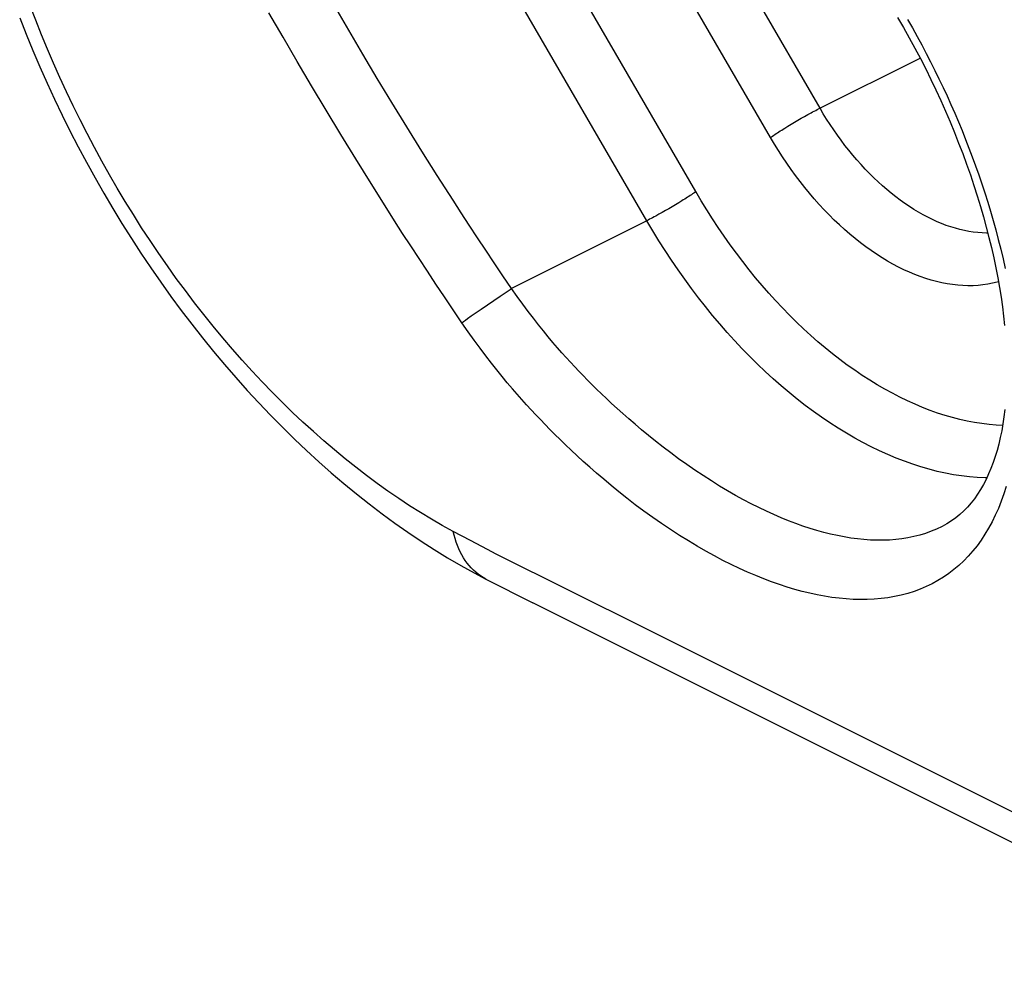
# Model space of a CAD drawing. Units: millimetres. Extents: x -32.6 to 32.6, y -41.8 to 42.
# Drawn here: x -31.5 to -24.3, y -23.6 to -16.5 of the extents above; entities that cross this region are included whole.
import ezdxf

# ---------------------------------------------------------------- set-up
doc = ezdxf.new("R2010")
doc.units = ezdxf.units.MM
doc.header["$LTSCALE"] = 23.1
doc.layers.add('RACCORDO', color=7, linetype='CONTINUOUS')

msp = doc.modelspace()

# ---------------------------------------------------------------- linework, layer by layer
at = {"layer": 'RACCORDO', "color": 253, "linetype": 'CONTINUOUS'}
for p, q in [((-25.6122, -17.1303), (-28.0122, -12.991)), ((-25.9762, -17.346), (-28.3762, -13.2067)), ((-26.5257, -17.7443), (-28.9257, -13.6049)), ((-26.886, -17.9582), (-29.286, -13.8188)), ((-29.5606, -16.608), (-29.6638, -16.4284)), ((-29.0778, -16.5574), (-29.1808, -16.3802)), ((-28.9735, -16.7343), (-29.0778, -16.5574)), ((-29.4565, -16.787), (-29.5606, -16.608)), ((-29.3512, -16.9658), (-29.4565, -16.787)), ((-28.8678, -16.9114), (-28.9735, -16.7343)), ((-25.6225, -17.1355), (-24.8755, -16.763)), ((-28.7605, -17.0889), (-28.8678, -16.9114)), ((-29.2444, -17.1447), (-29.3512, -16.9658)), ((-29.136, -17.324), (-29.2444, -17.1447)), ((-28.6513, -17.267), (-28.7605, -17.0889)), ((-25.8007, -17.2338), (-25.776, -17.2193)), ((-25.776, -17.2193), (-25.7511, -17.205)), ((-25.7511, -17.205), (-25.7264, -17.1911)), ((-25.7264, -17.1911), (-25.702, -17.1776)), ((-28.5401, -17.4461), (-28.6513, -17.267)), ((-25.8721, -17.277), (-25.849, -17.2628)), ((-25.849, -17.2628), (-25.8251, -17.2483)), ((-25.8251, -17.2483), (-25.8007, -17.2338)), ((-29.0256, -17.5041), (-29.136, -17.324)), ((-28.4265, -17.6263), (-28.5401, -17.4461)), ((-28.9132, -17.6852), (-29.0256, -17.5041)), ((-28.3105, -17.8078), (-28.4265, -17.6263)), ((-28.7984, -17.8674), (-28.9132, -17.6852)), ((-26.7233, -17.8695), (-26.7479, -17.8837)), ((-26.6989, -17.8552), (-26.7233, -17.8695)), ((-26.6748, -17.8408), (-26.6989, -17.8552)), ((-26.6512, -17.8265), (-26.6748, -17.8408)), ((-26.6285, -17.8125), (-26.6512, -17.8265)), ((-26.8758, -17.953), (-27.8804, -18.4568)), ((-26.7724, -17.8975), (-26.7966, -17.911)), ((-26.7479, -17.8837), (-26.7724, -17.8975)), ((-28.0107, -18.544), (-27.9645, -18.5127)), ((-27.9645, -18.5127), (-27.9205, -18.4833)), ((-28.1035, -18.6077), (-28.0576, -18.5761)), ((-28.0576, -18.5761), (-28.0107, -18.544)), ((-28.2189, -18.6891), (-28.203, -18.6777)), ((-28.203, -18.6777), (-28.1763, -18.6587)), ((-28.1763, -18.6587), (-28.1467, -18.6378)), ((-28.1467, -18.6378), (-28.1035, -18.6077)), ((-28.2454, -18.7085), (-28.2331, -18.6994)), ((-28.2331, -18.6994), (-28.2189, -18.6891)), ((-28.1832, -20.3102), (-28.3091, -20.2431)), ((-28.0568, -20.377), (-28.1832, -20.3102)), ((-22.2343, -23.2895), (-26.9015, -20.9556))]:
    msp.add_line(p, q, dxfattribs=at)
at = {"layer": 'RACCORDO', "color": 7, "linetype": 'CONTINUOUS'}
for p, q in [((-24.713, -20.2054), (-24.7136, -20.2057)), ((-28.0684, -20.5936), (-27.7227, -20.7689)), ((-28.0683, -20.5937), (-28.0684, -20.5936)), ((-22.0993, -23.5809), (-27.7227, -20.7689))]:
    msp.add_line(p, q, dxfattribs=at)
at = {"layer": 'RACCORDO', "color": 253, "linetype": 'CONTINUOUS'}
for points in [[(-28.3091, -20.2431), (-28.3893, -20.199), (-28.4695, -20.1527), (-28.5496, -20.1043), (-28.6295, -20.0538), (-28.7093, -20.0013), (-28.7889, -19.9467), (-28.8683, -19.8901), (-28.9475, -19.8315), (-29.0263, -19.7709), (-29.1048, -19.7083), (-29.1829, -19.6439), (-29.2605, -19.5776), (-29.3376, -19.5094), (-29.4141, -19.4395), (-29.4902, -19.3677), (-29.5656, -19.2942), (-29.6405, -19.219), (-29.7146, -19.1421), (-29.788, -19.0637), (-29.8606, -18.9836), (-29.9324, -18.902), (-30.0035, -18.8189), (-30.0737, -18.7343), (-30.143, -18.6482), (-30.2114, -18.5608), (-30.2788, -18.472), (-30.3452, -18.3819), (-30.4106, -18.2906), (-30.4749, -18.198), (-30.5381, -18.1043), (-30.6002, -18.0094), (-30.6612, -17.9135), (-30.721, -17.8165), (-30.7796, -17.7185), (-30.8369, -17.6197), (-30.893, -17.5199), (-30.9478, -17.4193), (-31.0012, -17.3178), (-31.0533, -17.2157), (-31.1041, -17.1128), (-31.1534, -17.0093), (-31.2013, -16.9052), (-31.2478, -16.8006), (-31.2928, -16.6955), (-31.3363, -16.59), (-31.3784, -16.484), (-31.4189, -16.3777)], [(-24.9681, -16.4779), (-24.9327, -16.5402), (-24.8982, -16.6025), (-24.8645, -16.6648), (-24.8316, -16.7272), (-24.7995, -16.7896), (-24.7681, -16.8522), (-24.7375, -16.9149), (-24.7076, -16.9777), (-24.6783, -17.0408), (-24.6498, -17.104), (-24.622, -17.1675), (-24.5948, -17.2312), (-24.5682, -17.2953), (-24.5423, -17.3596), (-24.5171, -17.4243), (-24.4925, -17.4894), (-24.4685, -17.5548), (-24.4452, -17.6207), (-24.4226, -17.687), (-24.4007, -17.7537), (-24.3794, -17.821), (-24.3588, -17.8889), (-24.3389, -17.9572), (-24.3197, -18.0263), (-24.3013, -18.096), (-24.2837, -18.1664), (-24.2668, -18.2374), (-24.2508, -18.3092)], [(-25.702, -17.1776), (-25.6781, -17.1646), (-25.6665, -17.1584), (-25.6551, -17.1523), (-25.6439, -17.1465), (-25.6331, -17.1409), (-25.6225, -17.1355)], [(-24.3785, -18.0486), (-24.3892, -18.0487), (-24.4209, -18.0477), (-24.4529, -18.0454), (-24.4853, -18.0418), (-24.5179, -18.0368), (-24.5508, -18.0305), (-24.5839, -18.0229), (-24.6173, -18.0139), (-24.6508, -18.0036), (-24.6844, -17.9921), (-24.7182, -17.9792), (-24.752, -17.9651), (-24.7859, -17.9497), (-24.8199, -17.933), (-24.8538, -17.9151), (-24.8877, -17.8959), (-24.9215, -17.8756), (-24.9552, -17.8541), (-24.9888, -17.8314), (-25.0222, -17.8075), (-25.0554, -17.7826), (-25.0884, -17.7565), (-25.1211, -17.7294), (-25.1536, -17.7012), (-25.1857, -17.672), (-25.2176, -17.6417), (-25.2491, -17.6105), (-25.2802, -17.5783), (-25.3109, -17.5451), (-25.3412, -17.511), (-25.371, -17.4761), (-25.4003, -17.4403), (-25.4291, -17.4038), (-25.4572, -17.3665), (-25.4848, -17.3285), (-25.5117, -17.29), (-25.5379, -17.2508), (-25.5634, -17.2111), (-25.5882, -17.171), (-25.6122, -17.1303)], [(-25.9762, -17.346), (-25.9688, -17.3407), (-25.9609, -17.3352), (-25.9525, -17.3294), (-25.9438, -17.3234), (-25.9346, -17.3172), (-25.925, -17.3109), (-25.9151, -17.3044), (-25.9048, -17.2977), (-25.8942, -17.291), (-25.8833, -17.284), (-25.8721, -17.277)], [(-24.3002, -18.407), (-24.3093, -18.4097), (-24.3437, -18.4181), (-24.3787, -18.4249), (-24.4143, -18.4301), (-24.4505, -18.4338), (-24.4872, -18.4358), (-24.5243, -18.4363), (-24.5619, -18.4352), (-24.5999, -18.4324), (-24.6383, -18.4281), (-24.6771, -18.4222), (-24.7161, -18.4147), (-24.7555, -18.4056), (-24.795, -18.395), (-24.8348, -18.3828), (-24.8748, -18.3691), (-24.9148, -18.3538), (-24.955, -18.337), (-24.9953, -18.3187), (-25.0355, -18.2989), (-25.0758, -18.2776), (-25.1161, -18.2549), (-25.1562, -18.2308), (-25.1962, -18.2052), (-25.2361, -18.1783), (-25.2757, -18.15), (-25.3152, -18.1203), (-25.3543, -18.0894), (-25.3932, -18.0572), (-25.4317, -18.0237), (-25.4699, -17.989), (-25.5077, -17.9531), (-25.5451, -17.916), (-25.5821, -17.8778), (-25.6185, -17.8384), (-25.6545, -17.7979), (-25.6899, -17.7564), (-25.7246, -17.714), (-25.7588, -17.6706), (-25.7922, -17.6263), (-25.8249, -17.5813), (-25.8569, -17.5355), (-25.888, -17.489), (-25.9182, -17.442), (-25.9476, -17.3943), (-25.9762, -17.346)], [(-27.8804, -18.4568), (-27.9444, -18.3626), (-28.0075, -18.2689), (-28.0698, -18.1757), (-28.1312, -18.0831), (-28.1917, -17.9909), (-28.2515, -17.8992), (-28.3105, -17.8078)], [(-26.5257, -17.7443), (-26.5331, -17.7496), (-26.5409, -17.7551), (-26.5491, -17.7608), (-26.5578, -17.7667), (-26.5668, -17.7728), (-26.5763, -17.779), (-26.5861, -17.7855), (-26.5962, -17.792), (-26.6067, -17.7987), (-26.6174, -17.8055), (-26.6285, -17.8125)], [(-24.2694, -19.4636), (-24.3164, -19.4613), (-24.369, -19.4569), (-24.422, -19.4505), (-24.4755, -19.4422), (-24.5294, -19.4321), (-24.5836, -19.42), (-24.6381, -19.406), (-24.6928, -19.3902), (-24.7478, -19.3724), (-24.803, -19.3528), (-24.8584, -19.3314), (-24.9138, -19.3081), (-24.9693, -19.283), (-25.0249, -19.2561), (-25.0804, -19.2275), (-25.136, -19.197), (-25.1914, -19.1649), (-25.2467, -19.131), (-25.302, -19.0954), (-25.3569, -19.0581), (-25.4117, -19.0192), (-25.4662, -18.9787), (-25.5204, -18.9366), (-25.5742, -18.8929), (-25.6277, -18.8477), (-25.6808, -18.801), (-25.7334, -18.7528), (-25.7856, -18.7031), (-25.8372, -18.6521), (-25.8882, -18.5997), (-25.9387, -18.546), (-25.9885, -18.491), (-26.0377, -18.4347), (-26.0862, -18.3772), (-26.1339, -18.3185), (-26.1809, -18.2587), (-26.2271, -18.1978), (-26.2725, -18.1359), (-26.317, -18.0729), (-26.3607, -18.0089), (-26.4034, -17.944), (-26.4451, -17.8783), (-26.4859, -17.8118), (-26.5257, -17.7443)], [(-28.2454, -18.7085), (-28.3103, -18.613), (-28.3743, -18.518), (-28.4373, -18.4236), (-28.4995, -18.3297), (-28.5608, -18.2364), (-28.6213, -18.1435), (-28.681, -18.0511), (-28.74, -17.9591), (-28.7984, -17.8674)], [(-26.7966, -17.911), (-26.8203, -17.9239), (-26.8318, -17.9301), (-26.8432, -17.9361), (-26.8543, -17.9419), (-26.8652, -17.9476), (-26.8758, -17.953)], [(-24.3863, -19.8496), (-24.3985, -19.8495), (-24.4558, -19.8467), (-24.5137, -19.8419), (-24.5721, -19.8349), (-24.6309, -19.8258), (-24.6901, -19.8146), (-24.7498, -19.8013), (-24.8097, -19.7859), (-24.8699, -19.7685), (-24.9304, -19.749), (-24.9911, -19.7274), (-25.052, -19.7039), (-25.113, -19.6783), (-25.174, -19.6507), (-25.2352, -19.6211), (-25.2963, -19.5896), (-25.3573, -19.5561), (-25.4183, -19.5207), (-25.4792, -19.4834), (-25.5399, -19.4443), (-25.6004, -19.4033), (-25.6606, -19.3605), (-25.7206, -19.3159), (-25.7802, -19.2696), (-25.8394, -19.2215), (-25.8982, -19.1718), (-25.9566, -19.1204), (-26.0145, -19.0674), (-26.0718, -19.0128), (-26.1286, -18.9567), (-26.1848, -18.8991), (-26.2403, -18.84), (-26.2951, -18.7795), (-26.3492, -18.7176), (-26.4025, -18.6543), (-26.455, -18.5898), (-26.5067, -18.524), (-26.5575, -18.457), (-26.6074, -18.3889), (-26.6564, -18.3196), (-26.7044, -18.2492), (-26.7514, -18.1779), (-26.7974, -18.1056), (-26.8422, -18.0323), (-26.886, -17.9582)], [(-27.9205, -18.4833), (-27.89, -18.4631), (-27.8804, -18.4568)], [(-24.7136, -20.2057), (-24.7553, -20.2257), (-24.7952, -20.2423), (-24.8363, -20.2571), (-24.8785, -20.2701), (-24.9217, -20.2811), (-24.9657, -20.2902), (-25.0104, -20.2974), (-25.0559, -20.3028), (-25.1018, -20.3063), (-25.1481, -20.3081), (-25.1948, -20.3081), (-25.2419, -20.3064), (-25.2896, -20.3031), (-25.3376, -20.2982), (-25.3861, -20.2917), (-25.435, -20.2836), (-25.4842, -20.274), (-25.534, -20.2629), (-25.5841, -20.2504), (-25.6346, -20.2363), (-25.6858, -20.2208), (-25.7377, -20.2037), (-25.7901, -20.185), (-25.8432, -20.1648), (-25.8969, -20.143), (-25.9511, -20.1197), (-26.0061, -20.0948), (-26.0618, -20.0682), (-26.1181, -20.04), (-26.1752, -20.01), (-26.2332, -19.9781), (-26.2919, -19.9445), (-26.3512, -19.9092), (-26.4113, -19.8719), (-26.4719, -19.8329), (-26.5321, -19.7926), (-26.5921, -19.7512), (-26.6518, -19.7086), (-26.7099, -19.6657), (-26.7662, -19.6228), (-26.8211, -19.5799), (-26.8738, -19.5375), (-26.9242, -19.4959), (-26.9724, -19.4551), (-27.0186, -19.4152), (-27.0626, -19.3763), (-27.1046, -19.3385), (-27.1447, -19.3015), (-27.1831, -19.2656), (-27.2198, -19.2306), (-27.2552, -19.1963), (-27.2893, -19.1627), (-27.3221, -19.1298), (-27.3543, -19.0971), (-27.3856, -19.0646), (-27.4162, -19.0323), (-27.4471, -18.9992), (-27.4782, -18.965), (-27.5095, -18.93), (-27.542, -18.893), (-27.5757, -18.8538), (-27.6104, -18.8125), (-27.6461, -18.7691), (-27.6826, -18.7236), (-27.7199, -18.6759), (-27.7585, -18.6255), (-27.7982, -18.5721), (-27.8389, -18.5159), (-27.8804, -18.4568)], [(-24.2424, -19.912), (-24.2603, -19.9675), (-24.2797, -20.0214), (-24.3007, -20.0735), (-24.3232, -20.1238), (-24.3472, -20.1723), (-24.3727, -20.219), (-24.3996, -20.2638), (-24.428, -20.3068), (-24.4579, -20.3478), (-24.4891, -20.3869), (-24.5218, -20.4241), (-24.5559, -20.4593), (-24.5913, -20.4924), (-24.628, -20.5236), (-24.6661, -20.5527), (-24.7054, -20.5798), (-24.746, -20.6049), (-24.7879, -20.6279), (-24.8309, -20.6488), (-24.8752, -20.6677), (-24.9206, -20.6845), (-24.9672, -20.6993), (-25.0149, -20.7119), (-25.0634, -20.7225), (-25.1128, -20.7309), (-25.1629, -20.7373), (-25.2135, -20.7417), (-25.2644, -20.7441), (-25.3158, -20.7446), (-25.3676, -20.7432), (-25.4199, -20.7399), (-25.4726, -20.735), (-25.5259, -20.7282), (-25.5795, -20.7198), (-25.6335, -20.7096), (-25.6881, -20.6978), (-25.743, -20.6844), (-25.7983, -20.6693), (-25.8543, -20.6525), (-25.911, -20.634), (-25.9684, -20.6138), (-26.0264, -20.5919), (-26.085, -20.5683), (-26.1443, -20.543), (-26.2043, -20.5158), (-26.265, -20.4868), (-26.3264, -20.456), (-26.3887, -20.4233), (-26.4518, -20.3885), (-26.5158, -20.3518), (-26.5804, -20.3131), (-26.6457, -20.2723), (-26.7117, -20.2296), (-26.7772, -20.1855), (-26.8424, -20.14), (-26.9072, -20.0933), (-26.9703, -20.0463), (-27.0315, -19.9992), (-27.091, -19.9521), (-27.1481, -19.9055), (-27.2028, -19.8599), (-27.2551, -19.8151), (-27.3052, -19.7712), (-27.3528, -19.7284), (-27.3983, -19.6868), (-27.4418, -19.6462), (-27.4833, -19.6066), (-27.523, -19.5682), (-27.5613, -19.5305), (-27.5981, -19.4935), (-27.6337, -19.4573), (-27.6686, -19.4211), (-27.7029, -19.385), (-27.7365, -19.349), (-27.7704, -19.3119), (-27.8046, -19.2738), (-27.839, -19.2348), (-27.8745, -19.1936), (-27.9115, -19.1499), (-27.9495, -19.1039), (-27.9887, -19.0556), (-28.0287, -19.005), (-28.0696, -18.9519), (-28.1119, -18.8959), (-28.1554, -18.8366), (-28.1999, -18.7741), (-28.2454, -18.7085)], [(-28.0684, -20.5936), (-28.089, -20.5822), (-28.1078, -20.5702), (-28.126, -20.5571), (-28.1436, -20.543), (-28.1604, -20.5277), (-28.1766, -20.5115), (-28.192, -20.4942), (-28.2067, -20.4758), (-28.2206, -20.4565), (-28.2338, -20.4363), (-28.2461, -20.4151), (-28.2577, -20.393), (-28.2684, -20.37), (-28.2783, -20.3462), (-28.2873, -20.3216), (-28.2954, -20.2962), (-28.3027, -20.27), (-28.3091, -20.2431)], [(-26.9015, -20.9556), (-27.9925, -20.4099), (-28.0247, -20.3936), (-28.0568, -20.377)]]:
    msp.add_lwpolyline(points, dxfattribs=at)
at = {"layer": 'RACCORDO', "color": 7, "linetype": 'CONTINUOUS'}
for points in [[(-31.4968, -16.4663), (-31.4493, -16.5871), (-31.3999, -16.7072), (-31.3488, -16.8268), (-31.2959, -16.9457), (-31.2413, -17.0639), (-31.185, -17.1814), (-31.127, -17.298), (-31.0673, -17.4138), (-31.006, -17.5287), (-30.9431, -17.6427), (-30.8786, -17.7556), (-30.8126, -17.8676), (-30.745, -17.9784), (-30.6759, -18.0881), (-30.6053, -18.1966), (-30.5333, -18.3039), (-30.4598, -18.4099), (-30.385, -18.5145), (-30.3087, -18.6178), (-30.2311, -18.7197), (-30.1522, -18.8201), (-30.0719, -18.919), (-29.9904, -19.0163), (-29.9077, -19.112), (-29.8237, -19.206), (-29.7386, -19.2983), (-29.6523, -19.3887), (-29.565, -19.4773), (-29.4767, -19.564), (-29.3873, -19.6487), (-29.297, -19.7314), (-29.2058, -19.812), (-29.1137, -19.8905), (-29.0208, -19.9668), (-28.9271, -20.0408), (-28.8327, -20.1126), (-28.7376, -20.1821), (-28.6418, -20.2493), (-28.5454, -20.314), (-28.4484, -20.3763), (-28.3509, -20.4361), (-28.2528, -20.4934), (-28.1543, -20.5482), (-28.0683, -20.5937)], [(-25.0418, -16.4625), (-24.9985, -16.5372), (-24.9561, -16.6126), (-24.9148, -16.6885), (-24.8745, -16.7649), (-24.8353, -16.8417), (-24.7972, -16.9189), (-24.7602, -16.9964), (-24.7244, -17.0742), (-24.6897, -17.1521), (-24.6562, -17.2302), (-24.6239, -17.3084), (-24.5928, -17.3866), (-24.5629, -17.4647), (-24.5343, -17.5427), (-24.507, -17.6206), (-24.4809, -17.6982), (-24.4562, -17.7755), (-24.4327, -17.8525), (-24.4105, -17.9291), (-24.3897, -18.0052), (-24.3702, -18.0808), (-24.352, -18.1558), (-24.3352, -18.2302), (-24.3197, -18.3039), (-24.3055, -18.3769), (-24.2927, -18.449), (-24.2813, -18.5204), (-24.2712, -18.5908), (-24.2624, -18.6602), (-24.255, -18.7286)], [(-24.2528, -19.3454), (-24.2595, -19.3993), (-24.2673, -19.4517), (-24.2764, -19.5027), (-24.2866, -19.5523), (-24.2979, -19.6005), (-24.3105, -19.6474), (-24.3242, -19.6928), (-24.3392, -19.7368), (-24.3553, -19.7794), (-24.3727, -19.8205), (-24.3912, -19.8601), (-24.411, -19.8982), (-24.4319, -19.9346), (-24.4541, -19.9693), (-24.4775, -20.0025), (-24.502, -20.0338), (-24.5279, -20.0635), (-24.5551, -20.0915), (-24.5837, -20.1178), (-24.6138, -20.1424), (-24.6456, -20.1654), (-24.6793, -20.1868), (-24.7136, -20.2057)]]:
    msp.add_lwpolyline(points, dxfattribs=at)

doc.saveas('drawing.dxf')
